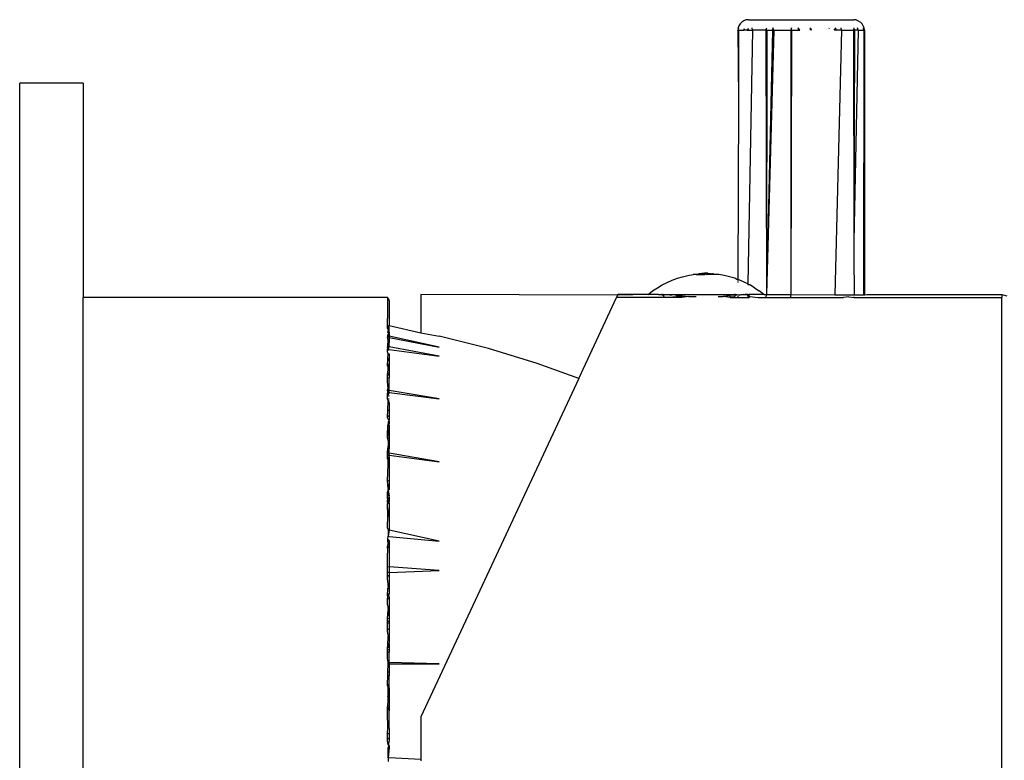
# Model space of a CAD drawing. Extents: x -0.409 to 0.398, y -0.227 to 0.223.
# Drawn here: x 0.288 to 0.335, y -0.021 to 0.014 of the extents above; entities that cross this region are included whole.
import ezdxf

# ---------------------------------------------------------------- set-up
doc = ezdxf.new("R2010")
doc.units = 0
doc.layers.get('0').update_dxf_attribs({"linetype": 'CONTINUOUS'})

msp = doc.modelspace()

# ---------------------------------------------------------------- linework, layer by layer
for p, q in [((0.322218, 0.01346), (0.322256, 0.013527)), ((0.322267, 0.013677), (0.32223, 0.013572)), ((0.322256, 0.013527), (0.32223, 0.013572)), ((0.322256, 0.013527), (0.322261, 0.013572)), ((0.322326, 0.013772), (0.322267, 0.013677)), ((0.322405, 0.013851), (0.322326, 0.013772)), ((0.3225, 0.013911), (0.322405, 0.013851)), ((0.322607, 0.013948), (0.3225, 0.013911)), ((0.322511, 0.01346), (0.322537, 0.013544)), ((0.322718, 0.01396), (0.322607, 0.013948)), ((0.322699, 0.013559), (0.322712, 0.013513)), ((0.322718, 0.01396), (0.327711, 0.01396)), ((0.322912, 0.01346), (0.322902, 0.013572)), ((0.32357, 0.013507), (0.3236, 0.013572)), ((0.323872, 0.013572), (0.323866, 0.01346)), ((0.323919, 0.01346), (0.323872, 0.013572)), ((0.324762, 0.013572), (0.324733, 0.01346)), ((0.324761, 0.01346), (0.324762, 0.013572)), ((0.325074, 0.013572), (0.325073, 0.01346)), ((0.325159, 0.01346), (0.325074, 0.013572)), ((0.325668, 0.01346), (0.325666, 0.013572)), ((0.325672, 0.013547), (0.325695, 0.01346)), ((0.326546, 0.013547), (0.326556, 0.013572)), ((0.326787, 0.01346), (0.32683, 0.013531)), ((0.326855, 0.013572), (0.32683, 0.013531)), ((0.326834, 0.01346), (0.32683, 0.013531)), ((0.32683, 0.013531), (0.326858, 0.013507)), ((0.327136, 0.01346), (0.327107, 0.013572)), ((0.327822, 0.013948), (0.327711, 0.01396)), ((0.327716, 0.013513), (0.327728, 0.013572)), ((0.327822, 0.013948), (0.327926, 0.013911)), ((0.327917, 0.01346), (0.327883, 0.013572)), ((0.327926, 0.013911), (0.328023, 0.013851)), ((0.328102, 0.013772), (0.328023, 0.013851)), ((0.32816, 0.013677), (0.328102, 0.013772)), ((0.328197, 0.013572), (0.32816, 0.013677)), ((0.32818, 0.01346), (0.328167, 0.013572)), ((0.328211, 0.01346), (0.328197, 0.013572)), ((0.322218, 0.01346), (0.32225, 0.0102)), ((0.322254, 0.01346), (0.32225, 0.0102)), ((0.322254, 0.01346), (0.322511, 0.01346)), ((0.322664, 0.01346), (0.322511, 0.01346)), ((0.322664, 0.01346), (0.322712, 0.013513)), ((0.322664, 0.01346), (0.322689, 0.01346)), ((0.322689, 0.01346), (0.322712, 0.013513)), ((0.322689, 0.01346), (0.322912, 0.01346)), ((0.322912, 0.01346), (0.322689, 0.001457)), ((0.323547, 0.01346), (0.322912, 0.01346)), ((0.32357, 0.013507), (0.323547, 0.01346)), ((0.323547, 0.01346), (0.323594, 0.01346)), ((0.323547, 0.01346), (0.323573, 0.00096)), ((0.323594, 0.01346), (0.32357, 0.013507)), ((0.323919, 0.01346), (0.323573, 0.00096)), ((0.323866, 0.01346), (0.323573, 0.00096)), ((0.323594, 0.01346), (0.323573, 0.00096)), ((0.323594, 0.01346), (0.323866, 0.01346)), ((0.323919, 0.01346), (0.323866, 0.01346)), ((0.323919, 0.01346), (0.324733, 0.01346)), ((0.324733, 0.01346), (0.324761, 0.01346)), ((0.324733, 0.01346), (0.324734, 0.00096)), ((0.324761, 0.01346), (0.324734, 0.00096)), ((0.324761, 0.01346), (0.325073, 0.01346)), ((0.325073, 0.01346), (0.325159, 0.01346)), ((0.326861, 0.01346), (0.326787, 0.01346)), ((0.327136, 0.01346), (0.326814, 0.000945)), ((0.326858, 0.013507), (0.326861, 0.01346)), ((0.327136, 0.01346), (0.326861, 0.01346)), ((0.327136, 0.01346), (0.327705, 0.01346)), ((0.327716, 0.013513), (0.327705, 0.01346)), ((0.327739, 0.01346), (0.327705, 0.01346)), ((0.327705, 0.01346), (0.327707, 0.003475)), ((0.327739, 0.01346), (0.327707, 0.003475)), ((0.327917, 0.01346), (0.327707, 0.003475)), ((0.327716, 0.013513), (0.327739, 0.01346)), ((0.327917, 0.01346), (0.327739, 0.01346)), ((0.327917, 0.01346), (0.32818, 0.01346)), ((0.32818, 0.01346), (0.328175, 0.000942)), ((0.328211, 0.01346), (0.32818, 0.01346)), ((0.328211, 0.01346), (0.328213, 0.000942)), ((0.291214, 0.010955), (0.288214, 0.010955)), ((0.288214, -0.049034), (0.288214, 0.010955)), ((0.291214, 0.010955), (0.291214, 0.00081)), ((0.32225, 0.0102), (0.322215, 0.001668)), ((0.327707, 0.003475), (0.327707, 0.003204)), ((0.327707, 0.003204), (0.327715, 0.00303)), ((0.327715, 0.00303), (0.327714, 0.002821)), ((0.327714, 0.002821), (0.327723, 0.000943)), ((0.319853, 0.001858), (0.320108, 0.001905)), ((0.320324, 0.001905), (0.320108, 0.001905)), ((0.320249, 0.001905), (0.320324, 0.001905)), ((0.320324, 0.001905), (0.320373, 0.001939)), ((0.320324, 0.001905), (0.320366, 0.001905)), ((0.320366, 0.001905), (0.320431, 0.001939)), ((0.320366, 0.001905), (0.3204, 0.001939)), ((0.320366, 0.001905), (0.320411, 0.001905)), ((0.320639, 0.001957), (0.320368, 0.001939)), ((0.320635, 0.001957), (0.320369, 0.001939)), ((0.320639, 0.001957), (0.320369, 0.001939)), ((0.320639, 0.001957), (0.320369, 0.001939)), ((0.320635, 0.001957), (0.320373, 0.001939)), ((0.320639, 0.001957), (0.320373, 0.001939)), ((0.320635, 0.001957), (0.32038, 0.001939)), ((0.320639, 0.001957), (0.32038, 0.001939)), ((0.320635, 0.001957), (0.320389, 0.001939)), ((0.320639, 0.001957), (0.320389, 0.001939)), ((0.320635, 0.001957), (0.3204, 0.001939)), ((0.320639, 0.001957), (0.3204, 0.001939)), ((0.320663, 0.001957), (0.3204, 0.001939)), ((0.320411, 0.001905), (0.320469, 0.001939)), ((0.320411, 0.001905), (0.320458, 0.001905)), ((0.320635, 0.001957), (0.320414, 0.001939)), ((0.320663, 0.001957), (0.320414, 0.001939)), ((0.320653, 0.001957), (0.320431, 0.001939)), ((0.320635, 0.001957), (0.320431, 0.001939)), ((0.320663, 0.001957), (0.320431, 0.001939)), ((0.320653, 0.001957), (0.320449, 0.001939)), ((0.320663, 0.001957), (0.320449, 0.001939)), ((0.320458, 0.001905), (0.320516, 0.001939)), ((0.320458, 0.001905), (0.320507, 0.001905)), ((0.320653, 0.001957), (0.320469, 0.001939)), ((0.320663, 0.001957), (0.320469, 0.001939)), ((0.320653, 0.001957), (0.320492, 0.001939)), ((0.320663, 0.001957), (0.320492, 0.001939)), ((0.320507, 0.001905), (0.320568, 0.001939)), ((0.320507, 0.001905), (0.320541, 0.001939)), ((0.320507, 0.001905), (0.320557, 0.001905)), ((0.320653, 0.001957), (0.320516, 0.001939)), ((0.320663, 0.001957), (0.320516, 0.001939)), ((0.3207, 0.001957), (0.320516, 0.001939)), ((0.320516, 0.001939), (0.320541, 0.001939)), ((0.320541, 0.001939), (0.320516, 0.001939)), ((0.320653, 0.001957), (0.320541, 0.001939)), ((0.3207, 0.001957), (0.320541, 0.001939)), ((0.320541, 0.001939), (0.320568, 0.001939)), ((0.320568, 0.001939), (0.320541, 0.001939)), ((0.320557, 0.001905), (0.320624, 0.001939)), ((0.320557, 0.001905), (0.320596, 0.001939)), ((0.320557, 0.001905), (0.320609, 0.001905)), ((0.320687, 0.001957), (0.320568, 0.001939)), ((0.320653, 0.001957), (0.320568, 0.001939)), ((0.3207, 0.001957), (0.320568, 0.001939)), ((0.320568, 0.001939), (0.320596, 0.001939)), ((0.320596, 0.001939), (0.320568, 0.001939)), ((0.320687, 0.001957), (0.320596, 0.001939)), ((0.3207, 0.001957), (0.320596, 0.001939)), ((0.320596, 0.001939), (0.320624, 0.001939)), ((0.320624, 0.001939), (0.320596, 0.001939)), ((0.320609, 0.001905), (0.320654, 0.001939)), ((0.320609, 0.001905), (0.320624, 0.001939)), ((0.320609, 0.001905), (0.320661, 0.001905)), ((0.320687, 0.001957), (0.320624, 0.001939)), ((0.3207, 0.001957), (0.320624, 0.001939)), ((0.320624, 0.001939), (0.320654, 0.001939)), ((0.320654, 0.001939), (0.320624, 0.001939)), ((0.320635, 0.001957), (0.320714, 0.00196)), ((0.320639, 0.001957), (0.320714, 0.00196)), ((0.320653, 0.001957), (0.320714, 0.00196)), ((0.320653, 0.001957), (0.320687, 0.001957)), ((0.320687, 0.001957), (0.320654, 0.001939)), ((0.3207, 0.001957), (0.320654, 0.001939)), ((0.320661, 0.001905), (0.320654, 0.001939)), ((0.320654, 0.001939), (0.320684, 0.001939)), ((0.320684, 0.001939), (0.320654, 0.001939)), ((0.320714, 0.001939), (0.320661, 0.001905)), ((0.320661, 0.001905), (0.320684, 0.001939)), ((0.320661, 0.001905), (0.320684, 0.001939)), ((0.320663, 0.001957), (0.320714, 0.00196)), ((0.3207, 0.001957), (0.320663, 0.001957)), ((0.320684, 0.001939), (0.320714, 0.001905)), ((0.320714, 0.001939), (0.320684, 0.001939)), ((0.320714, 0.001939), (0.320684, 0.001939)), ((0.320687, 0.001957), (0.320714, 0.00196)), ((0.320714, 0.001939), (0.320687, 0.001957)), ((0.320687, 0.001957), (0.320728, 0.001957)), ((0.320735, 0.001957), (0.3207, 0.001957)), ((0.3207, 0.001957), (0.320744, 0.001939)), ((0.320765, 0.001957), (0.320714, 0.00196)), ((0.320783, 0.001957), (0.320714, 0.00196)), ((0.320794, 0.001957), (0.320714, 0.00196)), ((0.320714, 0.00196), (0.320786, 0.001957)), ((0.32076, 0.001957), (0.320714, 0.00196)), ((0.320714, 0.001905), (0.320714, 0.001939)), ((0.320714, 0.001939), (0.320767, 0.001905)), ((0.320744, 0.001939), (0.320714, 0.001905)), ((0.320714, 0.001939), (0.320744, 0.001939)), ((0.320714, 0.001939), (0.320744, 0.001939)), ((0.320728, 0.001957), (0.320765, 0.001957)), ((0.320728, 0.001957), (0.320913, 0.001939)), ((0.320728, 0.001957), (0.320887, 0.001939)), ((0.320728, 0.001957), (0.32086, 0.001939)), ((0.320728, 0.001957), (0.320832, 0.001939)), ((0.320728, 0.001957), (0.320804, 0.001939)), ((0.320728, 0.001957), (0.320774, 0.001939)), ((0.320735, 0.001957), (0.320774, 0.001939)), ((0.320735, 0.001957), (0.320804, 0.001939)), ((0.320767, 0.001905), (0.320744, 0.001939)), ((0.320774, 0.001939), (0.320744, 0.001939)), ((0.320767, 0.001905), (0.320744, 0.001939)), ((0.320744, 0.001939), (0.320774, 0.001939)), ((0.320786, 0.001957), (0.32076, 0.001957)), ((0.32076, 0.001957), (0.320804, 0.001939)), ((0.32076, 0.001957), (0.320832, 0.001939)), ((0.32076, 0.001957), (0.32086, 0.001939)), ((0.32076, 0.001957), (0.320887, 0.001939)), ((0.32076, 0.001957), (0.320913, 0.001939)), ((0.32076, 0.001957), (0.320937, 0.001939)), ((0.320765, 0.001957), (0.321014, 0.001939)), ((0.320765, 0.001957), (0.320998, 0.001939)), ((0.320765, 0.001957), (0.320979, 0.001939)), ((0.320765, 0.001957), (0.320959, 0.001939)), ((0.320765, 0.001957), (0.320937, 0.001939)), ((0.320765, 0.001957), (0.320913, 0.001939)), ((0.320767, 0.001905), (0.320774, 0.001939)), ((0.320819, 0.001905), (0.320767, 0.001905)), ((0.320819, 0.001905), (0.320774, 0.001939)), ((0.320804, 0.001939), (0.320774, 0.001939)), ((0.320774, 0.001939), (0.320804, 0.001939)), ((0.320783, 0.001957), (0.321055, 0.001939)), ((0.320783, 0.001957), (0.321048, 0.001939)), ((0.320783, 0.001957), (0.321039, 0.001939)), ((0.320783, 0.001957), (0.321028, 0.001939)), ((0.320783, 0.001957), (0.321014, 0.001939)), ((0.320786, 0.001957), (0.320937, 0.001939)), ((0.320786, 0.001957), (0.320959, 0.001939)), ((0.320786, 0.001957), (0.320979, 0.001939)), ((0.320786, 0.001957), (0.320998, 0.001939)), ((0.320786, 0.001957), (0.321014, 0.001939)), ((0.320786, 0.001957), (0.321028, 0.001939)), ((0.320786, 0.001957), (0.321039, 0.001939)), ((0.320794, 0.001957), (0.321039, 0.001939)), ((0.320794, 0.001957), (0.321048, 0.001939)), ((0.320794, 0.001957), (0.321055, 0.001939)), ((0.320794, 0.001957), (0.321059, 0.001939)), ((0.320794, 0.001957), (0.32106, 0.001939)), ((0.320794, 0.001957), (0.321059, 0.001939)), ((0.320794, 0.001957), (0.321055, 0.001939)), ((0.320871, 0.001905), (0.320804, 0.001939)), ((0.320819, 0.001905), (0.320804, 0.001939)), ((0.320832, 0.001939), (0.320804, 0.001939)), ((0.320804, 0.001939), (0.320832, 0.001939)), ((0.320871, 0.001905), (0.320819, 0.001905)), ((0.320871, 0.001905), (0.320832, 0.001939)), ((0.32086, 0.001939), (0.320832, 0.001939)), ((0.320832, 0.001939), (0.32086, 0.001939)), ((0.320921, 0.001905), (0.32086, 0.001939)), ((0.320887, 0.001939), (0.32086, 0.001939)), ((0.32086, 0.001939), (0.320887, 0.001939)), ((0.320921, 0.001905), (0.320871, 0.001905)), ((0.320921, 0.001905), (0.320887, 0.001939)), ((0.320913, 0.001939), (0.320887, 0.001939)), ((0.320887, 0.001939), (0.320913, 0.001939)), ((0.32097, 0.001905), (0.320913, 0.001939)), ((0.32097, 0.001905), (0.320921, 0.001905)), ((0.321017, 0.001905), (0.320959, 0.001939)), ((0.321017, 0.001905), (0.32097, 0.001905)), ((0.321062, 0.001905), (0.320998, 0.001939)), ((0.321062, 0.001905), (0.321017, 0.001905)), ((0.321062, 0.001905), (0.321028, 0.001939)), ((0.321104, 0.001905), (0.321055, 0.001939)), ((0.321104, 0.001905), (0.321062, 0.001905)), ((0.321143, 0.001905), (0.321104, 0.001905)), ((0.321179, 0.001905), (0.321104, 0.001905)), ((0.321211, 0.001905), (0.321143, 0.001905)), ((0.321179, 0.001905), (0.321143, 0.001905)), ((0.321239, 0.001905), (0.321179, 0.001905)), ((0.321211, 0.001905), (0.321179, 0.001905)), ((0.321284, 0.001905), (0.321211, 0.001905)), ((0.321239, 0.001905), (0.321211, 0.001905)), ((0.321284, 0.001905), (0.321239, 0.001905)), ((0.321321, 0.001905), (0.321284, 0.001905)), ((0.321575, 0.001858), (0.321321, 0.001905)), ((0.318415, 0.001275), (0.318645, 0.00141)), ((0.318645, 0.00141), (0.318879, 0.001528)), ((0.318879, 0.001528), (0.319116, 0.001632)), ((0.319116, 0.001632), (0.319357, 0.001722)), ((0.319357, 0.001722), (0.319603, 0.001797)), ((0.319603, 0.001797), (0.319853, 0.001858)), ((0.321825, 0.001797), (0.321575, 0.001858)), ((0.322071, 0.001722), (0.321825, 0.001797)), ((0.322215, 0.001632), (0.322071, 0.001722)), ((0.322215, 0.001668), (0.322215, 0.001632)), ((0.322312, 0.001632), (0.322215, 0.001632)), ((0.322215, 0.001573), (0.322215, 0.001528)), ((0.322549, 0.001528), (0.322312, 0.001632)), ((0.322689, 0.001457), (0.322549, 0.001528)), ((0.322689, 0.001457), (0.322688, 0.00141)), ((0.322783, 0.00141), (0.322688, 0.00141)), ((0.323013, 0.001275), (0.322783, 0.00141)), ((0.316523, 0.000924), (0.307214, 0.00096)), ((0.307214, 0.00096), (0.307214, -0.000861)), ((0.31654, 0.00096), (0.316523, 0.000924)), ((0.317975, 0.00096), (0.316523, 0.000924)), ((0.317975, 0.00096), (0.31654, 0.00096)), ((0.317975, 0.00096), (0.318187, 0.001125)), ((0.318461, 0.00096), (0.317975, 0.00096)), ((0.318187, 0.001125), (0.318415, 0.001275)), ((0.318461, 0.00096), (0.318511, 0.000957)), ((0.318511, 0.000957), (0.318607, 0.00096)), ((0.318607, 0.00096), (0.318674, 0.000929)), ((0.318649, 0.000959), (0.318607, 0.00096)), ((0.318674, 0.000929), (0.318649, 0.000959)), ((0.318674, 0.00096), (0.318714, 0.000929)), ((0.318714, 0.00096), (0.318674, 0.000929)), ((0.318714, 0.00096), (0.318752, 0.000957)), ((0.318714, 0.000929), (0.318714, 0.00096)), ((0.318714, 0.000929), (0.318752, 0.000957)), ((0.318752, 0.000957), (0.318866, 0.000946)), ((0.318866, 0.000946), (0.318892, 0.00096)), ((0.318892, 0.00096), (0.318946, 0.00096)), ((0.318946, 0.00096), (0.319051, 0.000929)), ((0.318946, 0.00096), (0.319137, 0.00096)), ((0.319051, 0.000929), (0.319137, 0.00096)), ((0.319137, 0.00096), (0.319252, 0.00096)), ((0.319252, 0.00096), (0.319339, 0.00096)), ((0.319252, 0.00096), (0.3193, 0.00091)), ((0.3193, 0.00091), (0.319339, 0.00096)), ((0.319339, 0.00096), (0.319552, 0.00096)), ((0.319552, 0.00096), (0.319559, 0.000894)), ((0.319552, 0.00096), (0.32186, 0.00096)), ((0.321826, 0.000891), (0.32186, 0.00096)), ((0.32186, 0.00096), (0.322064, 0.00096)), ((0.322103, 0.000954), (0.322064, 0.00096)), ((0.322103, 0.000954), (0.322176, 0.00096)), ((0.322103, 0.000954), (0.322128, 0.00091)), ((0.322128, 0.00091), (0.322176, 0.00096)), ((0.322176, 0.00096), (0.322218, 0.000937)), ((0.322218, 0.000937), (0.322291, 0.00096)), ((0.322218, 0.000937), (0.322306, 0.000924)), ((0.322291, 0.00096), (0.322306, 0.000924)), ((0.322306, 0.000924), (0.322372, 0.00096)), ((0.322372, 0.00096), (0.322482, 0.00096)), ((0.322482, 0.00096), (0.322378, 0.00093)), ((0.322482, 0.00096), (0.322536, 0.00096)), ((0.322536, 0.00096), (0.322562, 0.000946)), ((0.322676, 0.000957), (0.322562, 0.000946)), ((0.322562, 0.000946), (0.322679, 0.000931)), ((0.322714, 0.00096), (0.322676, 0.000957)), ((0.322679, 0.000931), (0.322714, 0.00096)), ((0.322714, 0.00096), (0.322754, 0.00096)), ((0.322754, 0.000886), (0.322714, 0.00096)), ((0.322754, 0.000886), (0.322754, 0.00096)), ((0.323454, 0.00096), (0.322754, 0.00096)), ((0.323013, 0.001275), (0.323231, 0.001125)), ((0.323454, 0.00096), (0.323231, 0.001125)), ((0.323454, 0.00096), (0.323573, 0.00096)), ((0.323569, 0.000815), (0.323573, 0.00096)), ((0.323573, 0.00096), (0.324734, 0.00096)), ((0.324734, 0.00096), (0.326814, 0.000945)), ((0.324734, 0.000815), (0.324734, 0.00096)), ((0.326814, 0.000945), (0.327723, 0.000943)), ((0.327723, 0.000943), (0.328175, 0.000942)), ((0.328175, 0.000942), (0.328241, 0.000941)), ((0.328241, 0.000941), (0.328325, 0.000954)), ((0.328325, 0.000954), (0.328364, 0.00096)), ((0.328364, 0.00096), (0.334714, 0.00096)), ((0.334714, 0.00096), (0.334964, 0.000893)), ((0.334714, 0.00096), (0.334714, 0.000815)), ((0.305627, 0.00081), (0.291214, 0.00081)), ((0.291214, -0.038889), (0.291214, 0.00081)), ((0.305627, 0.00081), (0.30567, 0.000783)), ((0.305627, 0.00081), (0.305627, -0.000188)), ((0.30567, 0.000783), (0.305702, 0.00071)), ((0.305702, 0.00071), (0.305714, 0.00061)), ((0.305714, 0.00061), (0.305714, -0.000519)), ((0.314685, -0.003018), (0.316472, 0.000815)), ((0.316523, 0.000924), (0.316472, 0.000815)), ((0.318674, 0.000815), (0.316472, 0.000815)), ((0.318674, 0.000929), (0.318714, 0.000929)), ((0.318714, 0.000869), (0.318674, 0.000815)), ((0.318714, 0.000815), (0.318674, 0.000815)), ((0.318714, 0.000869), (0.318714, 0.000929)), ((0.318714, 0.000815), (0.318714, 0.000869)), ((0.319565, 0.000848), (0.318714, 0.000815)), ((0.319568, 0.000815), (0.318714, 0.000815)), ((0.3193, 0.00091), (0.319559, 0.000894)), ((0.319559, 0.000894), (0.319604, 0.000891)), ((0.319604, 0.000891), (0.319565, 0.000848)), ((0.319565, 0.000848), (0.319568, 0.000815)), ((0.319908, 0.000866), (0.319568, 0.000815)), ((0.319604, 0.000891), (0.319908, 0.000866)), ((0.319908, 0.000866), (0.320063, 0.000861)), ((0.320063, 0.000861), (0.320253, 0.000855)), ((0.321293, 0.000858), (0.321423, 0.000863)), ((0.321423, 0.000863), (0.32152, 0.000866)), ((0.321826, 0.000891), (0.32152, 0.000866)), ((0.32186, 0.000815), (0.32152, 0.000866)), ((0.32186, 0.000861), (0.321826, 0.000891)), ((0.322064, 0.000872), (0.32186, 0.000861)), ((0.32186, 0.000815), (0.32186, 0.000861)), ((0.32186, 0.000815), (0.322064, 0.000815)), ((0.322128, 0.00091), (0.322064, 0.000872)), ((0.322064, 0.000872), (0.322064, 0.000815)), ((0.322064, 0.000815), (0.322215, 0.000815)), ((0.322215, 0.000873), (0.322215, 0.000815)), ((0.322215, 0.000815), (0.322677, 0.000815)), ((0.322378, 0.00093), (0.322306, 0.000924)), ((0.322714, 0.000858), (0.322677, 0.000815)), ((0.322677, 0.000815), (0.322714, 0.000815)), ((0.322679, 0.000931), (0.322714, 0.000858)), ((0.322714, 0.000858), (0.322754, 0.000886)), ((0.322714, 0.000815), (0.322714, 0.000858)), ((0.322754, 0.000815), (0.322714, 0.000858)), ((0.322714, 0.000815), (0.322754, 0.000815)), ((0.322754, 0.000886), (0.322754, 0.000815)), ((0.322754, 0.000815), (0.322803, 0.000858)), ((0.322803, 0.000858), (0.322909, 0.000845)), ((0.322909, 0.000845), (0.323187, 0.000815)), ((0.323187, 0.000815), (0.323569, 0.000815)), ((0.323569, 0.000815), (0.324734, 0.000815)), ((0.324734, 0.000815), (0.32723, 0.000815)), ((0.327481, 0.000841), (0.32723, 0.000815)), ((0.327481, 0.000841), (0.327709, 0.000815)), ((0.327709, 0.00084), (0.327709, 0.000815)), ((0.327709, 0.000815), (0.334714, 0.000815)), ((0.334714, -0.038894), (0.334714, 0.000815)), ((0.305636, -0.000541), (0.305627, -0.000188)), ((0.305627, -0.000635), (0.305631, -0.000593)), ((0.305656, -0.000652), (0.305627, -0.000635)), ((0.305668, -0.000685), (0.305627, -0.000635)), ((0.305631, -0.000593), (0.305636, -0.000541)), ((0.305683, -0.00063), (0.305631, -0.000593)), ((0.305714, -0.000519), (0.305636, -0.000541)), ((0.305643, -0.000975), (0.305687, -0.000916)), ((0.305654, -0.000844), (0.305661, -0.000762)), ((0.305654, -0.000844), (0.305714, -0.000878)), ((0.305654, -0.000844), (0.305714, -0.000846)), ((0.305692, -0.000865), (0.305654, -0.000844)), ((0.305714, -0.000627), (0.305656, -0.000652)), ((0.305656, -0.000652), (0.305683, -0.00063)), ((0.305668, -0.000685), (0.305656, -0.000652)), ((0.305668, -0.000685), (0.305661, -0.000762)), ((0.305714, -0.000768), (0.305661, -0.000762)), ((0.305661, -0.000762), (0.305714, -0.000815)), ((0.305683, -0.00063), (0.305668, -0.000685)), ((0.305714, -0.000519), (0.305683, -0.00059)), ((0.305714, -0.000588), (0.305683, -0.00063)), ((0.305683, -0.00059), (0.305683, -0.00063)), ((0.305687, -0.000916), (0.305692, -0.000865)), ((0.305687, -0.000916), (0.305714, -0.000878)), ((0.305714, -0.000519), (0.307214, -0.000861)), ((0.305714, -0.000768), (0.305714, -0.000588)), ((0.305714, -0.000815), (0.305714, -0.000878)), ((0.305714, -0.000878), (0.305714, -0.000982)), ((0.307214, -0.000861), (0.308076, -0.001017)), ((0.305636, -0.001053), (0.305627, -0.001161)), ((0.30567, -0.001194), (0.305627, -0.001161)), ((0.305633, -0.001081), (0.305636, -0.001053)), ((0.305636, -0.001053), (0.30564, -0.001012)), ((0.305714, -0.00108), (0.305636, -0.001053)), ((0.30564, -0.001012), (0.305643, -0.000975)), ((0.305714, -0.00102), (0.30564, -0.001012)), ((0.305643, -0.000975), (0.305714, -0.000982)), ((0.305648, -0.001481), (0.30567, -0.001194)), ((0.305714, -0.001155), (0.30567, -0.001194)), ((0.305714, -0.001196), (0.30567, -0.001194)), ((0.30567, -0.001194), (0.305714, -0.001341)), ((0.305714, -0.000982), (0.305714, -0.00102)), ((0.308076, -0.001543), (0.305714, -0.00102)), ((0.305714, -0.00102), (0.305714, -0.00108)), ((0.305714, -0.00108), (0.308076, -0.001543)), ((0.305714, -0.00108), (0.305714, -0.001155)), ((0.305714, -0.001155), (0.305714, -0.001196)), ((0.305714, -0.001196), (0.305714, -0.001341)), ((0.305714, -0.00147), (0.305714, -0.001341)), ((0.310413, -0.001607), (0.308076, -0.001017)), ((0.305627, -0.001532), (0.305648, -0.001481)), ((0.305639, -0.001601), (0.305627, -0.001532)), ((0.305682, -0.001563), (0.305627, -0.001532)), ((0.305627, -0.001628), (0.305639, -0.001601)), ((0.305627, -0.001657), (0.305639, -0.001601)), ((0.305669, -0.001625), (0.305627, -0.001628)), ((0.305627, -0.001657), (0.305627, -0.001628)), ((0.305627, -0.001628), (0.305627, -0.001689)), ((0.305627, -0.001716), (0.305627, -0.001657)), ((0.305657, -0.001676), (0.305627, -0.001716)), ((0.305636, -0.001768), (0.305627, -0.001716)), ((0.305665, -0.001859), (0.305636, -0.001768)), ((0.305639, -0.001601), (0.305682, -0.001563)), ((0.305648, -0.001481), (0.305714, -0.00147)), ((0.305648, -0.001481), (0.305669, -0.001529)), ((0.305651, -0.002073), (0.305665, -0.001859)), ((0.305669, -0.001625), (0.305657, -0.001676)), ((0.305665, -0.001859), (0.305714, -0.00186)), ((0.305714, -0.00147), (0.305669, -0.001529)), ((0.305669, -0.001529), (0.305682, -0.001563)), ((0.305682, -0.001563), (0.305669, -0.001625)), ((0.305714, -0.001652), (0.305669, -0.001625)), ((0.305714, -0.001527), (0.305682, -0.001563)), ((0.305714, -0.00147), (0.305714, -0.001527)), ((0.308076, -0.001973), (0.305714, -0.001527)), ((0.305714, -0.001652), (0.308076, -0.001973)), ((0.305714, -0.00186), (0.305714, -0.002088)), ((0.312718, -0.002309), (0.310413, -0.001607)), ((0.305632, -0.002356), (0.305645, -0.002165)), ((0.305645, -0.002165), (0.305648, -0.002119)), ((0.305714, -0.002178), (0.305645, -0.002165)), ((0.305648, -0.002119), (0.305651, -0.002073)), ((0.305648, -0.002119), (0.305714, -0.002131)), ((0.305714, -0.002088), (0.305651, -0.002073)), ((0.305714, -0.002088), (0.305714, -0.002131)), ((0.305714, -0.002131), (0.305714, -0.002178)), ((0.305714, -0.002178), (0.305714, -0.002332)), ((0.314685, -0.003018), (0.312718, -0.002309)), ((0.305627, -0.002439), (0.305632, -0.002356)), ((0.305655, -0.002454), (0.305627, -0.002439)), ((0.305627, -0.002803), (0.305653, -0.002752)), ((0.305632, -0.002356), (0.305714, -0.002332)), ((0.305653, -0.002752), (0.305663, -0.002579)), ((0.305714, -0.002763), (0.305653, -0.002752)), ((0.305655, -0.002454), (0.305714, -0.002332)), ((0.305667, -0.00251), (0.305655, -0.002454)), ((0.305663, -0.002579), (0.305667, -0.00251)), ((0.305663, -0.002579), (0.305714, -0.002607)), ((0.305666, -0.002539), (0.305714, -0.00254)), ((0.305667, -0.00251), (0.305714, -0.002475)), ((0.305714, -0.002332), (0.305714, -0.002475)), ((0.305714, -0.002475), (0.305714, -0.00254)), ((0.305714, -0.00254), (0.305714, -0.002607)), ((0.305714, -0.002607), (0.305714, -0.002763)), ((0.305714, -0.002763), (0.305714, -0.002819)), ((0.305627, -0.002803), (0.305714, -0.002819)), ((0.305627, -0.002849), (0.305627, -0.002803)), ((0.305627, -0.002849), (0.305714, -0.002863)), ((0.305627, -0.002984), (0.305627, -0.002849)), ((0.305714, -0.003002), (0.305627, -0.002984)), ((0.305627, -0.003187), (0.305627, -0.002984)), ((0.305655, -0.003487), (0.305627, -0.003187)), ((0.305714, -0.002819), (0.305714, -0.002863)), ((0.305714, -0.002863), (0.305714, -0.003002)), ((0.305714, -0.003526), (0.305714, -0.003002)), ((0.314685, -0.003018), (0.307214, -0.01904)), ((0.305627, -0.003591), (0.305653, -0.003516)), ((0.305682, -0.003587), (0.305627, -0.003591)), ((0.305646, -0.003657), (0.305627, -0.003591)), ((0.305627, -0.003747), (0.305646, -0.003657)), ((0.305627, -0.003747), (0.305686, -0.003719)), ((0.305646, -0.003657), (0.305682, -0.003587)), ((0.305714, -0.00368), (0.305646, -0.003657)), ((0.305646, -0.003657), (0.305686, -0.003719)), ((0.305653, -0.003516), (0.305655, -0.003487)), ((0.305653, -0.003516), (0.305714, -0.003526)), ((0.305655, -0.003487), (0.305714, -0.003552)), ((0.305686, -0.003719), (0.305675, -0.003755)), ((0.305682, -0.003587), (0.305714, -0.003526)), ((0.305682, -0.003587), (0.305714, -0.003552)), ((0.305714, -0.003585), (0.305682, -0.003587)), ((0.305682, -0.003587), (0.305714, -0.00368)), ((0.305686, -0.003719), (0.305714, -0.00368)), ((0.305686, -0.003719), (0.305714, -0.003706)), ((0.308076, -0.003983), (0.305714, -0.003585)), ((0.305714, -0.00368), (0.308076, -0.003983)), ((0.305627, -0.003804), (0.305627, -0.003747)), ((0.305667, -0.003796), (0.305627, -0.003804)), ((0.305627, -0.003872), (0.305627, -0.003804)), ((0.305714, -0.003842), (0.305627, -0.003872)), ((0.305627, -0.004002), (0.305627, -0.003872)), ((0.305714, -0.003988), (0.305627, -0.004002)), ((0.305668, -0.004066), (0.305627, -0.004002)), ((0.305644, -0.004538), (0.305668, -0.004066)), ((0.305675, -0.003755), (0.305667, -0.003796)), ((0.305714, -0.004066), (0.305668, -0.004066)), ((0.305668, -0.004066), (0.305714, -0.004153)), ((0.305714, -0.004153), (0.305714, -0.004503)), ((0.305629, -0.004842), (0.305644, -0.004538)), ((0.305644, -0.004538), (0.305714, -0.004503)), ((0.305714, -0.004503), (0.305714, -0.004791)), ((0.305627, -0.004882), (0.305629, -0.004842)), ((0.305668, -0.004941), (0.305627, -0.004882)), ((0.305714, -0.004791), (0.305629, -0.004842)), ((0.305662, -0.005077), (0.305658, -0.005162)), ((0.305662, -0.005077), (0.305714, -0.005024)), ((0.305668, -0.004941), (0.305714, -0.004987)), ((0.30569, -0.004974), (0.305668, -0.004941)), ((0.30569, -0.004974), (0.305714, -0.004987)), ((0.305714, -0.005024), (0.30569, -0.004974)), ((0.305714, -0.004791), (0.305714, -0.004987)), ((0.305714, -0.005024), (0.305714, -0.004987)), ((0.305714, -0.005024), (0.305714, -0.005162)), ((0.305651, -0.005308), (0.305627, -0.005342)), ((0.305627, -0.005342), (0.305714, -0.005354)), ((0.305627, -0.005342), (0.305627, -0.005407)), ((0.305627, -0.005407), (0.305714, -0.00542)), ((0.305627, -0.005407), (0.305627, -0.00548)), ((0.305714, -0.005526), (0.305627, -0.00548)), ((0.305627, -0.005822), (0.305627, -0.00548)), ((0.305627, -0.00548), (0.305714, -0.005843)), ((0.305651, -0.005308), (0.305653, -0.005268)), ((0.305688, -0.005207), (0.305653, -0.005268)), ((0.305653, -0.005268), (0.305655, -0.005216)), ((0.305714, -0.005269), (0.305653, -0.005268)), ((0.305655, -0.005216), (0.305658, -0.005162)), ((0.305655, -0.005216), (0.305714, -0.0052)), ((0.305714, -0.005234), (0.305655, -0.005216)), ((0.305658, -0.005162), (0.305714, -0.005162)), ((0.305658, -0.005162), (0.305688, -0.005207)), ((0.305714, -0.005162), (0.305688, -0.005207)), ((0.305688, -0.005207), (0.305714, -0.005234)), ((0.305714, -0.005234), (0.305714, -0.005269)), ((0.305714, -0.005269), (0.305714, -0.005354)), ((0.305714, -0.005354), (0.305714, -0.00542)), ((0.305714, -0.00542), (0.305714, -0.005526)), ((0.305714, -0.005526), (0.305714, -0.005843)), ((0.305627, -0.005822), (0.305714, -0.005843)), ((0.305665, -0.005953), (0.305627, -0.005822)), ((0.305661, -0.006057), (0.305658, -0.006108)), ((0.305663, -0.006002), (0.305661, -0.006057)), ((0.305661, -0.006057), (0.305714, -0.006059)), ((0.305665, -0.005953), (0.305663, -0.006002)), ((0.305714, -0.006002), (0.305663, -0.006002)), ((0.305714, -0.005955), (0.305665, -0.005953)), ((0.305714, -0.005843), (0.305714, -0.005955)), ((0.305714, -0.005955), (0.305714, -0.006002)), ((0.305714, -0.006002), (0.305714, -0.006059)), ((0.305714, -0.006059), (0.305714, -0.006109)), ((0.305627, -0.00656), (0.305649, -0.006325)), ((0.305658, -0.006108), (0.305649, -0.006325)), ((0.305649, -0.006325), (0.305687, -0.00656)), ((0.305658, -0.006108), (0.305714, -0.006109)), ((0.305714, -0.006175), (0.305687, -0.00656)), ((0.305714, -0.006109), (0.305714, -0.006175)), ((0.305687, -0.00656), (0.305627, -0.00656)), ((0.305627, -0.006619), (0.305627, -0.00656)), ((0.305627, -0.006619), (0.305714, -0.006687)), ((0.305714, -0.006646), (0.305627, -0.006619)), ((0.305627, -0.006793), (0.305627, -0.006619)), ((0.305714, -0.006793), (0.305627, -0.006793)), ((0.305628, -0.006819), (0.305627, -0.006793)), ((0.305628, -0.006819), (0.305714, -0.006723)), ((0.305668, -0.006894), (0.305628, -0.006819)), ((0.305663, -0.007007), (0.305666, -0.006938)), ((0.305666, -0.006938), (0.305668, -0.006894)), ((0.305666, -0.006938), (0.305714, -0.006931)), ((0.305714, -0.006793), (0.305668, -0.006894)), ((0.305668, -0.006894), (0.305714, -0.006892)), ((0.305714, -0.00656), (0.305687, -0.00656)), ((0.305687, -0.00656), (0.305714, -0.006646)), ((0.308076, -0.006965), (0.305714, -0.00656)), ((0.305714, -0.006646), (0.308076, -0.006965)), ((0.305714, -0.006646), (0.305714, -0.006687)), ((0.305714, -0.006723), (0.305714, -0.006687)), ((0.305714, -0.006723), (0.305714, -0.006793)), ((0.305714, -0.006793), (0.305714, -0.006892)), ((0.305714, -0.006892), (0.305714, -0.006931)), ((0.305714, -0.006931), (0.305714, -0.007025)), ((0.305627, -0.007868), (0.30566, -0.007089)), ((0.30566, -0.007089), (0.305663, -0.007007)), ((0.305714, -0.007089), (0.30566, -0.007089)), ((0.305714, -0.007025), (0.305663, -0.007007)), ((0.305714, -0.007025), (0.305714, -0.007089)), ((0.305714, -0.007089), (0.305714, -0.007856)), ((0.305656, -0.008225), (0.305627, -0.007868)), ((0.305714, -0.007856), (0.30566, -0.007879)), ((0.305714, -0.007856), (0.305714, -0.00798)), ((0.305653, -0.0083), (0.305627, -0.008384)), ((0.305627, -0.008384), (0.305679, -0.008384)), ((0.305627, -0.008518), (0.305627, -0.008384)), ((0.305627, -0.008384), (0.305714, -0.008599)), ((0.305656, -0.008225), (0.305653, -0.0083)), ((0.305714, -0.008297), (0.305653, -0.0083)), ((0.305653, -0.0083), (0.305679, -0.008384)), ((0.305714, -0.008222), (0.305655, -0.008256)), ((0.305714, -0.00798), (0.305656, -0.008225)), ((0.305714, -0.008222), (0.305656, -0.008225)), ((0.305679, -0.008384), (0.305714, -0.008599)), ((0.305679, -0.008384), (0.305714, -0.008384)), ((0.305714, -0.00798), (0.305714, -0.008222)), ((0.305714, -0.008222), (0.305714, -0.008297)), ((0.305627, -0.008518), (0.305714, -0.008599)), ((0.305627, -0.008712), (0.305627, -0.008518)), ((0.305627, -0.008712), (0.305714, -0.008638)), ((0.305714, -0.008745), (0.305627, -0.008712)), ((0.305627, -0.008712), (0.305627, -0.008788)), ((0.305627, -0.008788), (0.305714, -0.008798)), ((0.305627, -0.008832), (0.305627, -0.008788)), ((0.305627, -0.008832), (0.305679, -0.008873)), ((0.305627, -0.00888), (0.305627, -0.008832)), ((0.305714, -0.00883), (0.305679, -0.008873)), ((0.305714, -0.008638), (0.305714, -0.008599)), ((0.305714, -0.008638), (0.305714, -0.008745)), ((0.305714, -0.008745), (0.305714, -0.008798)), ((0.305714, -0.008798), (0.305714, -0.00883)), ((0.305627, -0.00888), (0.305679, -0.008873)), ((0.305627, -0.00888), (0.305627, -0.00894)), ((0.305635, -0.008968), (0.305627, -0.00894)), ((0.305635, -0.008968), (0.305714, -0.008869)), ((0.305679, -0.008873), (0.305635, -0.008968)), ((0.305651, -0.009487), (0.305635, -0.008968)), ((0.305714, -0.009066), (0.305651, -0.009487)), ((0.305679, -0.008873), (0.305714, -0.008869)), ((0.305714, -0.008901), (0.305679, -0.008873)), ((0.305714, -0.008901), (0.305714, -0.009066)), ((0.305714, -0.009066), (0.305714, -0.009536)), ((0.305627, -0.010105), (0.305651, -0.009487)), ((0.305651, -0.009487), (0.305714, -0.009536)), ((0.305714, -0.009536), (0.305714, -0.010195)), ((0.305627, -0.010105), (0.305667, -0.010193)), ((0.305667, -0.010193), (0.305656, -0.010489)), ((0.305714, -0.010195), (0.305656, -0.010489)), ((0.305714, -0.010195), (0.305667, -0.010193)), ((0.308076, -0.010727), (0.305714, -0.010195)), ((0.305646, -0.01076), (0.305648, -0.010703)), ((0.305648, -0.010703), (0.305651, -0.010628)), ((0.305714, -0.01069), (0.305648, -0.010703)), ((0.305651, -0.010628), (0.305656, -0.010489)), ((0.305651, -0.010628), (0.305714, -0.01069)), ((0.305714, -0.010507), (0.305656, -0.010489)), ((0.305714, -0.010507), (0.308076, -0.010727)), ((0.305714, -0.01069), (0.305714, -0.010732)), ((0.305635, -0.011059), (0.305627, -0.011283)), ((0.305714, -0.010981), (0.305635, -0.011059)), ((0.305635, -0.011059), (0.305637, -0.010994)), ((0.305637, -0.010994), (0.305641, -0.0109)), ((0.305637, -0.010994), (0.305689, -0.010985)), ((0.305646, -0.01076), (0.305641, -0.0109)), ((0.305714, -0.010938), (0.305641, -0.0109)), ((0.305646, -0.01076), (0.305714, -0.010732)), ((0.305714, -0.010938), (0.305689, -0.010985)), ((0.305689, -0.010985), (0.305714, -0.010981)), ((0.305714, -0.010732), (0.305714, -0.010938)), ((0.305714, -0.010938), (0.305714, -0.010981)), ((0.305714, -0.010981), (0.305714, -0.01193)), ((0.305627, -0.011954), (0.305627, -0.011283)), ((0.305714, -0.01193), (0.305627, -0.011954)), ((0.305627, -0.012213), (0.305627, -0.011954)), ((0.308076, -0.012113), (0.305714, -0.01193)), ((0.305714, -0.01193), (0.305714, -0.012213)), ((0.305714, -0.012213), (0.308076, -0.012113)), ((0.305714, -0.012213), (0.305627, -0.012213)), ((0.305627, -0.012389), (0.305627, -0.012213)), ((0.305714, -0.012355), (0.305627, -0.012389)), ((0.305627, -0.012495), (0.305627, -0.012389)), ((0.305661, -0.012755), (0.305627, -0.012495)), ((0.305714, -0.012213), (0.305714, -0.012355)), ((0.305714, -0.012355), (0.305714, -0.012755)), ((0.305627, -0.013255), (0.305652, -0.013014)), ((0.305652, -0.013014), (0.305654, -0.012969)), ((0.305654, -0.012969), (0.305688, -0.012899)), ((0.305654, -0.012969), (0.305714, -0.012924)), ((0.305654, -0.012969), (0.305714, -0.012968)), ((0.305657, -0.012869), (0.305661, -0.012755)), ((0.305657, -0.012869), (0.305688, -0.012899)), ((0.305714, -0.012755), (0.305661, -0.012755)), ((0.305688, -0.012899), (0.305714, -0.012924)), ((0.305714, -0.012755), (0.305714, -0.012924)), ((0.305714, -0.012924), (0.305714, -0.012968)), ((0.305714, -0.012968), (0.305714, -0.013186)), ((0.305681, -0.013254), (0.305627, -0.013293)), ((0.305681, -0.013254), (0.305627, -0.013255)), ((0.305627, -0.013293), (0.305627, -0.013255)), ((0.305641, -0.013339), (0.305627, -0.013293)), ((0.305627, -0.013485), (0.305641, -0.013339)), ((0.305627, -0.013485), (0.305714, -0.013404)), ((0.305627, -0.013735), (0.305627, -0.013485)), ((0.305681, -0.013254), (0.305714, -0.013186)), ((0.305714, -0.013231), (0.305681, -0.013254)), ((0.305681, -0.013254), (0.305714, -0.013404)), ((0.305714, -0.013186), (0.305714, -0.013231)), ((0.305714, -0.013404), (0.305714, -0.013977)), ((0.305627, -0.013735), (0.305662, -0.013977)), ((0.305627, -0.01439), (0.305662, -0.013977)), ((0.305714, -0.013977), (0.305662, -0.013977)), ((0.305662, -0.013977), (0.305714, -0.014336)), ((0.305714, -0.013977), (0.305714, -0.014336)), ((0.305714, -0.014394), (0.305627, -0.01439)), ((0.305627, -0.01451), (0.305627, -0.01439)), ((0.305714, -0.014336), (0.305714, -0.014394)), ((0.305714, -0.014394), (0.305714, -0.014514)), ((0.305627, -0.01451), (0.305714, -0.014514)), ((0.305627, -0.014605), (0.305627, -0.01451)), ((0.305714, -0.0146), (0.305627, -0.014605)), ((0.305627, -0.014867), (0.305627, -0.014605)), ((0.305714, -0.014897), (0.305627, -0.014867)), ((0.305627, -0.014897), (0.305627, -0.014867)), ((0.305714, -0.014897), (0.305627, -0.014897)), ((0.305627, -0.014997), (0.305627, -0.014897)), ((0.305714, -0.014514), (0.305714, -0.0146)), ((0.305714, -0.0146), (0.305714, -0.014897)), ((0.305714, -0.014897), (0.305714, -0.015262)), ((0.305664, -0.015174), (0.305627, -0.014997)), ((0.305651, -0.015561), (0.305659, -0.015333)), ((0.305659, -0.015333), (0.305661, -0.015287)), ((0.305659, -0.015333), (0.305714, -0.015308)), ((0.305714, -0.015375), (0.305659, -0.015333)), ((0.305661, -0.015287), (0.305663, -0.015216)), ((0.305661, -0.015287), (0.305714, -0.015262)), ((0.305664, -0.015174), (0.305663, -0.015216)), ((0.305663, -0.015216), (0.305714, -0.015262)), ((0.305714, -0.015262), (0.305714, -0.015308)), ((0.305714, -0.015308), (0.305714, -0.015375)), ((0.305714, -0.015375), (0.305714, -0.015534)), ((0.305627, -0.015741), (0.305647, -0.015688)), ((0.305627, -0.015741), (0.305714, -0.015741)), ((0.305627, -0.015851), (0.305627, -0.015741)), ((0.305627, -0.015851), (0.305714, -0.015851)), ((0.305627, -0.015971), (0.305627, -0.015851)), ((0.305647, -0.015688), (0.305651, -0.015561)), ((0.305647, -0.015688), (0.305714, -0.01558)), ((0.305651, -0.015561), (0.305714, -0.015534)), ((0.305714, -0.01558), (0.305714, -0.015534)), ((0.305714, -0.01558), (0.305714, -0.015741)), ((0.305714, -0.015741), (0.305714, -0.015851)), ((0.305714, -0.015851), (0.305714, -0.015976)), ((0.305714, -0.015976), (0.305627, -0.015971)), ((0.305627, -0.016277), (0.305627, -0.015971)), ((0.305664, -0.016466), (0.305627, -0.016277)), ((0.305714, -0.016463), (0.305714, -0.015976)), ((0.305648, -0.016929), (0.305662, -0.016523)), ((0.305662, -0.016523), (0.305664, -0.016466)), ((0.305714, -0.016523), (0.305662, -0.016523)), ((0.305714, -0.016463), (0.305664, -0.016466)), ((0.308076, -0.016529), (0.305714, -0.016463)), ((0.305714, -0.016463), (0.305714, -0.016523)), ((0.305714, -0.016523), (0.308076, -0.016529)), ((0.305714, -0.016523), (0.305714, -0.016917)), ((0.305629, -0.017489), (0.305643, -0.017098)), ((0.305643, -0.017098), (0.305648, -0.016929)), ((0.305714, -0.017098), (0.305643, -0.017098)), ((0.305714, -0.016917), (0.305648, -0.016929)), ((0.305714, -0.016917), (0.305714, -0.017098)), ((0.305714, -0.017665), (0.305714, -0.017098)), ((0.305627, -0.017568), (0.305629, -0.017489)), ((0.305668, -0.01763), (0.305627, -0.017568)), ((0.305629, -0.017489), (0.30566, -0.01757)), ((0.305665, -0.01772), (0.305668, -0.01763)), ((0.305714, -0.017665), (0.305665, -0.01772)), ((0.305665, -0.01772), (0.305714, -0.017712)), ((0.305669, -0.017595), (0.305668, -0.01763)), ((0.305668, -0.01763), (0.305714, -0.017665)), ((0.305714, -0.017665), (0.305714, -0.017712)), ((0.305714, -0.017712), (0.305714, -0.017926)), ((0.305651, -0.01814), (0.305647, -0.018253)), ((0.305653, -0.018093), (0.305651, -0.01814)), ((0.305651, -0.01814), (0.305714, -0.018145)), ((0.305653, -0.018093), (0.305655, -0.018023)), ((0.305714, -0.018026), (0.305653, -0.018093)), ((0.305655, -0.018023), (0.305714, -0.017988)), ((0.305655, -0.018023), (0.305656, -0.017996)), ((0.305685, -0.018006), (0.305655, -0.018023)), ((0.305656, -0.017996), (0.305658, -0.017949)), ((0.305656, -0.017996), (0.305714, -0.017988)), ((0.305658, -0.017949), (0.305659, -0.017904)), ((0.305658, -0.017949), (0.305714, -0.017926)), ((0.305658, -0.017949), (0.305685, -0.018006)), ((0.305659, -0.017904), (0.305665, -0.01772)), ((0.305714, -0.017926), (0.305659, -0.017904)), ((0.305714, -0.017988), (0.305685, -0.018006)), ((0.305714, -0.017926), (0.305714, -0.017988)), ((0.305714, -0.017988), (0.305714, -0.018026)), ((0.305714, -0.018026), (0.305714, -0.018145)), ((0.305714, -0.018145), (0.305714, -0.018257)), ((0.305627, -0.018866), (0.305637, -0.018548)), ((0.305647, -0.018253), (0.305637, -0.018548)), ((0.305714, -0.018483), (0.305637, -0.018548)), ((0.305637, -0.018548), (0.305714, -0.01875)), ((0.305647, -0.018253), (0.305714, -0.018257)), ((0.305714, -0.018257), (0.305714, -0.018483)), ((0.305714, -0.018483), (0.305714, -0.01875)), ((0.305648, -0.01954), (0.305627, -0.018866)), ((0.305714, -0.019596), (0.305714, -0.01875)), ((0.307214, -0.01904), (0.307214, -0.021061)), ((0.305638, -0.019827), (0.305648, -0.01954)), ((0.305714, -0.019596), (0.305648, -0.01954)), ((0.305629, -0.02008), (0.305631, -0.020041)), ((0.305631, -0.020041), (0.305638, -0.019827)), ((0.305631, -0.020041), (0.305679, -0.02007)), ((0.305638, -0.019827), (0.305714, -0.019822)), ((0.305714, -0.019596), (0.305714, -0.019822)), ((0.305714, -0.019822), (0.305714, -0.020063)), ((0.305627, -0.020165), (0.305629, -0.02008)), ((0.30567, -0.02036), (0.305627, -0.020165)), ((0.305629, -0.02008), (0.305679, -0.02007)), ((0.305714, -0.020153), (0.30567, -0.02036)), ((0.30567, -0.02036), (0.305714, -0.020368)), ((0.30567, -0.02036), (0.305714, -0.020414)), ((0.30567, -0.02036), (0.30569, -0.020433)), ((0.30567, -0.020482), (0.30569, -0.020433)), ((0.30567, -0.020982), (0.30567, -0.020482)), ((0.305714, -0.020496), (0.30567, -0.020982)), ((0.305714, -0.020063), (0.305679, -0.02007)), ((0.305679, -0.02007), (0.305714, -0.020091)), ((0.30569, -0.020433), (0.305714, -0.020368)), ((0.30569, -0.020433), (0.305714, -0.020414)), ((0.30569, -0.020433), (0.305714, -0.020496)), ((0.305714, -0.020063), (0.305714, -0.020091)), ((0.305714, -0.020091), (0.305714, -0.020153)), ((0.305714, -0.020414), (0.305714, -0.020496)), ((0.305714, -0.020981), (0.30567, -0.020982)), ((0.30567, -0.020982), (0.30567, -0.021154)), ((0.307214, -0.021061), (0.305714, -0.020981)), ((0.307214, -0.021061), (0.307214, -0.021127))]:
    msp.add_line(p, q)

doc.saveas('drawing.dxf')
